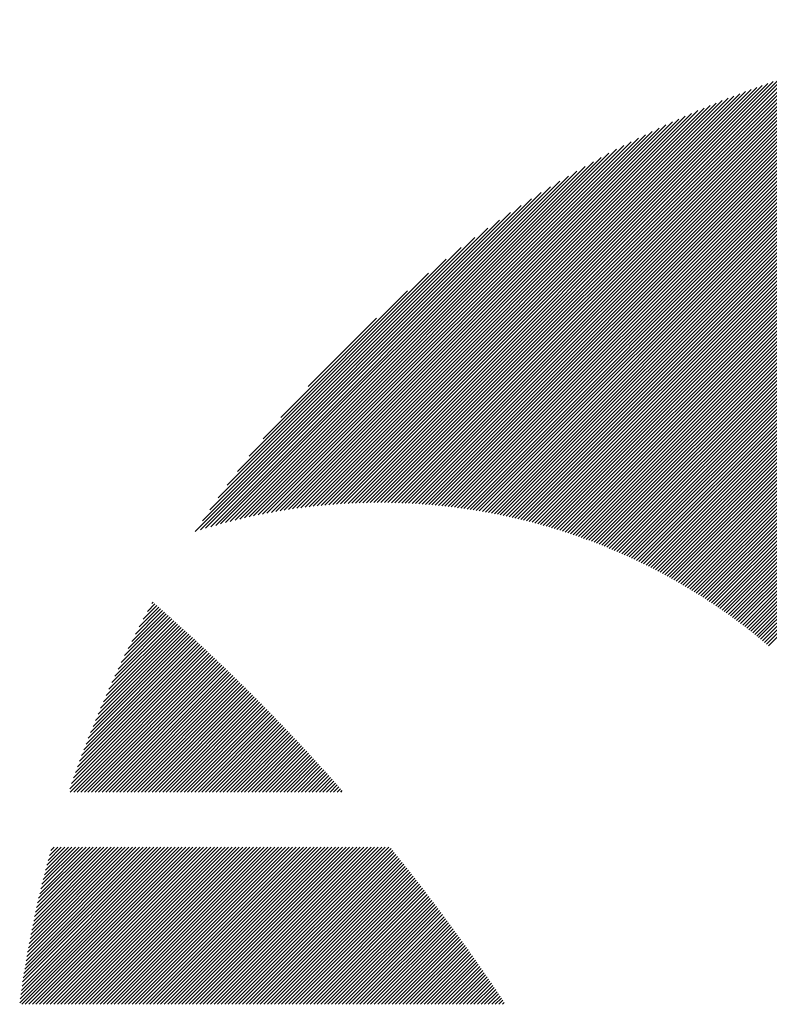
# Model space of a CAD drawing. Units: millimetres. Extents: x -420 to 429, y -314 to 326.
# Drawn here: x -416 to -397, y -200 to -174 of the extents above; entities that cross this region are included whole.
import ezdxf

# ---------------------------------------------------------------- set-up
doc = ezdxf.new("R2010")
doc.units = ezdxf.units.MM
doc.layers.add('CAXA0', color=7, linetype='Continuous', lineweight=70)
doc.layers.add('CAXA5', color=4, linetype='Continuous', lineweight=25)

# ---------------------------------------------------------------- blocks, each defined once
blk = doc.blocks.new('CAXBLOCK31')
at = {"layer": 'CAXA0', "color": 0, "linetype": 'Continuous', "lineweight": 25}
for p, q in [((-402.978, -187.221), (-389.883, -174.126)), ((-402.903, -187.241), (-389.778, -174.115)), ((-402.828, -187.26), (-389.672, -174.104)), ((-402.753, -187.28), (-389.568, -174.094)), ((-402.679, -187.3), (-389.463, -174.084)), ((-402.605, -187.32), (-389.36, -174.074)), ((-402.532, -187.341), (-389.256, -174.065)), ((-402.458, -187.362), (-389.153, -174.057)), ((-402.385, -187.383), (-389.05, -174.048)), ((-402.313, -187.405), (-388.948, -174.04)), ((-402.24, -187.427), (-388.846, -174.032)), ((-402.168, -187.449), (-388.745, -174.025)), ((-402.096, -187.471), (-388.643, -174.018)), ((-402.025, -187.494), (-388.543, -174.012)), ((-401.953, -187.517), (-388.442, -174.006)), ((-401.882, -187.54), (-388.342, -174)), ((-401.812, -187.564), (-388.242, -173.994)), ((-401.741, -187.588), (-388.143, -173.989)), ((-401.671, -187.612), (-388.044, -173.985)), ((-401.601, -187.636), (-387.945, -173.98)), ((-401.531, -187.661), (-387.847, -173.976)), ((-401.462, -187.686), (-387.749, -173.972)), ((-401.393, -187.711), (-387.651, -173.969)), ((-401.324, -187.736), (-387.554, -173.966)), ((-401.256, -187.762), (-387.457, -173.963)), ((-401.187, -187.788), (-387.36, -173.961)), ((-401.119, -187.814), (-387.263, -173.959)), ((-401.051, -187.841), (-387.167, -173.957)), ((-400.984, -187.868), (-387.072, -173.955)), ((-400.916, -187.895), (-386.976, -173.954)), ((-400.849, -187.922), (-386.881, -173.953)), ((-400.783, -187.949), (-386.786, -173.953)), ((-400.716, -187.977), (-386.692, -173.953)), ((-400.65, -188.005), (-386.656, -174.012)), ((-400.584, -188.033), (-386.656, -174.106)), ((-404.305, -186.946), (-391.747, -174.387)), ((-404.225, -186.959), (-391.634, -174.368)), ((-404.144, -186.973), (-391.52, -174.349)), ((-404.064, -186.987), (-391.408, -174.331)), ((-403.984, -187.002), (-391.296, -174.313)), ((-403.905, -187.017), (-391.184, -174.296)), ((-403.826, -187.032), (-391.073, -174.279)), ((-403.747, -187.047), (-390.963, -174.263)), ((-403.669, -187.063), (-390.853, -174.247)), ((-403.59, -187.079), (-390.743, -174.232)), ((-403.513, -187.096), (-390.634, -174.217)), ((-403.435, -187.113), (-390.525, -174.203)), ((-403.358, -187.13), (-390.417, -174.189)), ((-403.282, -187.148), (-390.31, -174.176)), ((-403.205, -187.166), (-390.202, -174.163)), ((-403.129, -187.184), (-390.095, -174.15)), ((-403.053, -187.202), (-389.989, -174.138)), ((-400.518, -188.062), (-386.656, -174.2)), ((-400.452, -188.091), (-386.656, -174.295)), ((-400.387, -188.12), (-386.656, -174.389)), ((-405.22, -186.823), (-393.035, -174.638)), ((-405.135, -186.832), (-392.915, -174.612)), ((-405.05, -186.842), (-392.796, -174.587)), ((-404.966, -186.852), (-392.677, -174.563)), ((-404.882, -186.862), (-392.558, -174.539)), ((-404.799, -186.873), (-392.441, -174.515)), ((-404.715, -186.884), (-392.324, -174.493)), ((-404.633, -186.896), (-392.207, -174.47)), ((-404.55, -186.908), (-392.091, -174.449)), ((-404.468, -186.92), (-391.976, -174.428)), ((-404.387, -186.933), (-391.861, -174.407)), ((-400.322, -188.149), (-386.656, -174.483)), ((-400.257, -188.178), (-386.656, -174.577)), ((-406.007, -186.761), (-394.149, -174.903)), ((-405.917, -186.766), (-394.022, -174.871)), ((-405.829, -186.772), (-393.896, -174.839)), ((-405.74, -186.778), (-393.771, -174.808)), ((-405.653, -186.784), (-393.647, -174.778)), ((-405.565, -186.791), (-393.523, -174.749)), ((-405.478, -186.799), (-393.4, -174.72)), ((-405.392, -186.806), (-393.278, -174.692)), ((-405.306, -186.815), (-393.156, -174.665)), ((-400.193, -188.208), (-386.656, -174.672)), ((-400.128, -188.238), (-386.656, -174.766)), ((-400.064, -188.268), (-386.656, -174.86)), ((-406.645, -186.739), (-395.059, -175.153)), ((-406.552, -186.741), (-394.926, -175.115)), ((-406.46, -186.743), (-394.794, -175.077)), ((-406.368, -186.745), (-394.663, -175.041)), ((-406.277, -186.749), (-394.533, -175.005)), ((-406.186, -186.752), (-394.404, -174.97)), ((-406.096, -186.756), (-394.276, -174.936)), ((-400, -188.299), (-386.656, -174.955)), ((-399.937, -188.329), (-386.656, -175.049)), ((-399.873, -188.36), (-386.656, -175.143)), ((-407.213, -186.741), (-395.875, -175.404)), ((-407.117, -186.739), (-395.737, -175.359)), ((-407.021, -186.738), (-395.599, -175.316)), ((-406.926, -186.738), (-395.462, -175.274)), ((-406.832, -186.738), (-395.327, -175.233)), ((-406.738, -186.738), (-395.192, -175.192)), ((-399.81, -188.391), (-386.656, -175.238)), ((-399.747, -188.423), (-386.656, -175.332)), ((-399.685, -188.454), (-386.656, -175.426)), ((-407.802, -186.765), (-396.732, -175.695)), ((-407.702, -186.759), (-396.586, -175.643)), ((-407.603, -186.754), (-396.442, -175.593)), ((-407.505, -186.75), (-396.298, -175.544)), ((-407.407, -186.747), (-396.156, -175.496)), ((-407.309, -186.744), (-396.015, -175.449)), ((-399.622, -188.486), (-386.656, -175.52)), ((-399.56, -188.518), (-386.656, -175.615)), ((-408.209, -186.794), (-397.329, -175.915)), ((-408.106, -186.786), (-397.178, -175.858)), ((-408.004, -186.778), (-397.028, -175.802)), ((-407.903, -186.771), (-396.879, -175.748)), ((-399.498, -188.55), (-386.656, -175.709)), ((-399.436, -188.583), (-386.656, -175.803)), ((-399.375, -188.616), (-386.656, -175.898)), ((-408.627, -186.835), (-397.951, -176.159)), ((-408.521, -186.823), (-397.793, -176.096)), ((-408.416, -186.813), (-397.637, -176.034)), ((-408.312, -186.803), (-397.482, -175.974)), ((-399.313, -188.649), (-386.656, -175.992)), ((-399.252, -188.682), (-386.656, -176.086)), ((-399.191, -188.715), (-386.656, -176.181)), ((-409.058, -186.889), (-398.602, -176.433)), ((-408.949, -186.874), (-398.436, -176.361)), ((-408.84, -186.86), (-398.273, -176.292)), ((-408.733, -186.847), (-398.111, -176.225)), ((-399.131, -188.749), (-386.656, -176.275)), ((-399.07, -188.783), (-386.656, -176.369)), ((-399.01, -188.817), (-386.656, -176.463)), ((-409.503, -186.957), (-399.286, -176.74)), ((-409.39, -186.939), (-399.111, -176.66)), ((-409.279, -186.921), (-398.939, -176.582)), ((-409.168, -186.904), (-398.769, -176.506)), ((-398.95, -188.851), (-386.656, -176.558)), ((-398.89, -188.886), (-386.656, -176.652)), ((-409.848, -187.019), (-399.826, -176.997)), ((-409.732, -186.997), (-399.643, -176.909)), ((-409.617, -186.977), (-399.463, -176.823)), ((-398.831, -188.92), (-386.656, -176.746)), ((-398.771, -188.955), (-386.656, -176.841)), ((-398.712, -188.991), (-386.656, -176.935)), ((-410.083, -187.066), (-400.201, -177.184)), ((-409.965, -187.042), (-400.012, -177.089)), ((-398.653, -189.026), (-386.656, -177.029)), ((-398.595, -189.062), (-386.656, -177.124)), ((-398.536, -189.097), (-386.656, -177.218)), ((-410.445, -187.145), (-400.79, -177.49)), ((-410.323, -187.117), (-400.59, -177.384)), ((-410.203, -187.091), (-400.394, -177.282)), ((-398.478, -189.134), (-386.656, -177.312)), ((-398.42, -189.17), (-386.656, -177.406)), ((-398.362, -189.206), (-386.656, -177.501)), ((-410.693, -187.204), (-401.204, -177.715)), ((-410.569, -187.174), (-400.995, -177.6)), ((-398.304, -189.243), (-386.656, -177.595)), ((-398.247, -189.28), (-386.656, -177.689)), ((-398.19, -189.317), (-386.656, -177.784)), ((-410.947, -187.269), (-401.638, -177.96)), ((-410.819, -187.236), (-401.418, -177.835)), ((-398.133, -189.354), (-386.656, -177.878)), ((-398.076, -189.392), (-386.656, -177.972)), ((-411.207, -187.341), (-402.096, -178.229)), ((-411.076, -187.304), (-401.864, -178.092)), ((-398.019, -189.43), (-386.656, -178.066)), ((-397.963, -189.467), (-386.656, -178.161)), ((-397.907, -189.506), (-386.656, -178.255)), ((-411.474, -187.419), (-402.583, -178.528)), ((-411.339, -187.379), (-402.335, -178.375)), ((-397.851, -189.544), (-386.656, -178.349)), ((-397.795, -189.583), (-386.656, -178.444)), ((-397.74, -189.621), (-386.656, -178.538)), ((-411.61, -187.461), (-402.841, -178.691)), ((-397.684, -189.66), (-386.656, -178.632)), ((-397.629, -189.7), (-386.656, -178.727)), ((-397.574, -189.739), (-386.656, -178.821)), ((-411.746, -187.501), (-403.114, -178.869)), ((-411.56, -187.22), (-403.395, -179.055)), ((-397.52, -189.779), (-386.656, -178.915)), ((-397.465, -189.818), (-386.656, -179.009)), ((-411.359, -186.925), (-403.69, -179.256)), ((-397.411, -189.858), (-386.656, -179.104)), ((-397.357, -189.899), (-386.656, -179.198)), ((-397.303, -189.939), (-386.656, -179.292)), ((-411.14, -186.611), (-404.003, -179.475)), ((-397.249, -189.98), (-386.656, -179.387)), ((-397.196, -190.02), (-386.656, -179.481)), ((-397.143, -190.062), (-386.656, -179.575)), ((-410.899, -186.276), (-404.339, -179.716)), ((-397.09, -190.103), (-386.656, -179.67)), ((-397.037, -190.144), (-386.656, -179.764)), ((-396.984, -190.186), (-386.656, -179.858)), ((-410.629, -185.912), (-404.703, -179.986)), ((-396.932, -190.228), (-386.656, -179.952)), ((-396.879, -190.27), (-386.656, -180.047)), ((-410.32, -185.508), (-405.106, -180.295)), ((-396.827, -190.312), (-386.656, -180.141)), ((-396.775, -190.354), (-386.656, -180.235)), ((-396.724, -190.397), (-386.656, -180.33)), ((-396.672, -190.44), (-386.656, -180.424)), ((-396.621, -190.483), (-386.656, -180.518)), ((-396.57, -190.526), (-386.656, -180.613)), ((-409.953, -185.047), (-405.568, -180.662)), ((-409.485, -184.485), (-406.129, -181.13)), ((-408.759, -183.665), (-406.95, -181.856))]:
    blk.add_line(p, q, dxfattribs=at)
blk = doc.blocks.new('CAXBLOCK39')
at = {"layer": 'CAXA0', "color": 0, "linetype": 'Continuous', "lineweight": 25}
for p, q in [((-413.231, -190.025), (-412.715, -189.509)), ((-413.125, -189.824), (-412.766, -189.465)), ((-413.015, -189.62), (-412.816, -189.421)), ((-412.9, -189.411), (-412.866, -189.377)), ((-413.792, -191.151), (-412.415, -189.775)), ((-413.706, -190.971), (-412.465, -189.73)), ((-413.618, -190.789), (-412.515, -189.686)), ((-413.526, -190.603), (-412.565, -189.642)), ((-413.431, -190.413), (-412.615, -189.597)), ((-413.333, -190.221), (-412.665, -189.553)), ((-414.182, -192.013), (-412.166, -189.997)), ((-414.109, -191.845), (-412.216, -189.953)), ((-414.033, -191.675), (-412.266, -189.908)), ((-413.955, -191.503), (-412.315, -189.864)), ((-413.875, -191.329), (-412.365, -189.819)), ((-414.581, -192.978), (-411.87, -190.267)), ((-414.519, -192.821), (-411.919, -190.222)), ((-414.455, -192.663), (-411.969, -190.177)), ((-414.39, -192.504), (-412.018, -190.132)), ((-414.322, -192.342), (-412.067, -190.087)), ((-414.253, -192.179), (-412.117, -190.042)), ((-414.92, -193.883), (-411.576, -190.538)), ((-414.867, -193.735), (-411.625, -190.493)), ((-414.813, -193.587), (-411.674, -190.448)), ((-414.757, -193.437), (-411.723, -190.402)), ((-414.7, -193.285), (-411.772, -190.357)), ((-414.641, -193.132), (-411.821, -190.312)), ((-415.071, -194.316), (-411.429, -190.675)), ((-415.061, -194.401), (-411.381, -190.721)), ((-415.022, -194.173), (-411.478, -190.629)), ((-414.972, -194.028), (-411.527, -190.584)), ((-414.967, -194.401), (-411.332, -190.766)), ((-414.872, -194.401), (-411.284, -190.812)), ((-414.778, -194.401), (-411.235, -190.858)), ((-414.684, -194.401), (-411.187, -190.904)), ((-414.589, -194.401), (-411.138, -190.95)), ((-414.495, -194.401), (-411.09, -190.996)), ((-414.401, -194.401), (-411.042, -191.042)), ((-414.307, -194.401), (-410.994, -191.088)), ((-414.212, -194.401), (-410.945, -191.134)), ((-414.118, -194.401), (-410.897, -191.18)), ((-414.024, -194.401), (-410.849, -191.227)), ((-413.929, -194.401), (-410.801, -191.273)), ((-413.835, -194.401), (-410.754, -191.319)), ((-413.741, -194.401), (-410.706, -191.366)), ((-413.646, -194.401), (-410.658, -191.412)), ((-413.552, -194.401), (-410.61, -191.459)), ((-413.458, -194.401), (-410.563, -191.506)), ((-413.364, -194.401), (-410.515, -191.552)), ((-413.269, -194.401), (-410.468, -191.599)), ((-413.175, -194.401), (-410.42, -191.646)), ((-413.081, -194.401), (-410.373, -191.693)), ((-412.986, -194.401), (-410.325, -191.74)), ((-412.892, -194.401), (-410.278, -191.787)), ((-412.798, -194.401), (-410.231, -191.834)), ((-412.703, -194.401), (-410.184, -191.881)), ((-412.609, -194.401), (-410.137, -191.928)), ((-412.515, -194.401), (-410.09, -191.975)), ((-412.421, -194.401), (-410.043, -192.023)), ((-412.326, -194.401), (-409.996, -192.07)), ((-412.232, -194.401), (-409.949, -192.118)), ((-412.138, -194.401), (-409.902, -192.165)), ((-412.043, -194.401), (-409.855, -192.213)), ((-411.949, -194.401), (-409.809, -192.26)), ((-411.855, -194.401), (-409.762, -192.308)), ((-411.76, -194.401), (-409.715, -192.356)), ((-411.666, -194.401), (-409.669, -192.403)), ((-411.572, -194.401), (-409.622, -192.451)), ((-411.478, -194.401), (-409.576, -192.499)), ((-411.383, -194.401), (-409.53, -192.547)), ((-411.289, -194.401), (-409.483, -192.595)), ((-411.195, -194.401), (-409.437, -192.643)), ((-411.1, -194.401), (-409.391, -192.691)), ((-411.006, -194.401), (-409.345, -192.74)), ((-410.912, -194.401), (-409.299, -192.788)), ((-410.817, -194.401), (-409.253, -192.836)), ((-410.723, -194.401), (-409.207, -192.885)), ((-410.629, -194.401), (-409.161, -192.933)), ((-410.535, -194.401), (-409.115, -192.982)), ((-410.44, -194.401), (-409.07, -193.03)), ((-410.346, -194.401), (-409.024, -193.079)), ((-410.252, -194.401), (-408.978, -193.127)), ((-410.157, -194.401), (-408.933, -193.176)), ((-410.063, -194.401), (-408.887, -193.225)), ((-409.969, -194.401), (-408.842, -193.274)), ((-409.875, -194.401), (-408.796, -193.323)), ((-409.78, -194.401), (-408.751, -193.372)), ((-409.686, -194.401), (-408.706, -193.421)), ((-409.592, -194.401), (-408.661, -193.47)), ((-409.497, -194.401), (-408.616, -193.519)), ((-409.403, -194.401), (-408.57, -193.568)), ((-409.309, -194.401), (-408.525, -193.617)), ((-409.214, -194.401), (-408.48, -193.667)), ((-409.12, -194.401), (-408.436, -193.716)), ((-409.026, -194.401), (-408.391, -193.766)), ((-408.932, -194.401), (-408.346, -193.815)), ((-408.837, -194.401), (-408.301, -193.865)), ((-408.743, -194.401), (-408.257, -193.914)), ((-408.649, -194.401), (-408.212, -193.964)), ((-408.554, -194.401), (-408.167, -194.014)), ((-408.46, -194.401), (-408.123, -194.064)), ((-408.366, -194.401), (-408.079, -194.114)), ((-408.271, -194.401), (-408.034, -194.164)), ((-408.177, -194.401), (-407.99, -194.214)), ((-408.083, -194.401), (-407.946, -194.264)), ((-407.989, -194.401), (-407.901, -194.314)), ((-407.894, -194.401), (-407.857, -194.364)), ((-416.397, -199.981), (-412.279, -195.863)), ((-416.383, -199.872), (-412.374, -195.863)), ((-416.367, -199.762), (-412.468, -195.863)), ((-416.352, -199.652), (-412.562, -195.863)), ((-416.343, -200.021), (-412.185, -195.863)), ((-416.335, -199.541), (-412.657, -195.863)), ((-416.319, -199.43), (-412.751, -195.863)), ((-416.301, -199.319), (-412.845, -195.863)), ((-416.284, -199.207), (-412.94, -195.863)), ((-416.265, -199.094), (-413.034, -195.863)), ((-416.249, -200.021), (-412.091, -195.863)), ((-416.247, -198.981), (-413.128, -195.863)), ((-416.227, -198.867), (-413.222, -195.863)), ((-416.207, -198.753), (-413.317, -195.863)), ((-416.187, -198.639), (-413.411, -195.863)), ((-416.166, -198.523), (-413.505, -195.863)), ((-416.155, -200.021), (-411.997, -195.863)), ((-416.144, -198.407), (-413.6, -195.863)), ((-416.122, -198.291), (-413.694, -195.863)), ((-416.099, -198.174), (-413.788, -195.863)), ((-416.076, -198.056), (-413.883, -195.863)), ((-416.06, -200.021), (-411.902, -195.863)), ((-416.052, -197.938), (-413.977, -195.863)), ((-416.027, -197.819), (-414.071, -195.863)), ((-416.002, -197.699), (-414.165, -195.863)), ((-415.976, -197.579), (-414.26, -195.863)), ((-415.966, -200.021), (-411.808, -195.863)), ((-415.95, -197.458), (-414.354, -195.863)), ((-415.923, -197.337), (-414.448, -195.863)), ((-415.895, -197.215), (-414.543, -195.863)), ((-415.872, -200.021), (-411.714, -195.863)), ((-415.866, -197.092), (-414.637, -195.863)), ((-415.837, -196.968), (-414.731, -195.863)), ((-415.807, -196.844), (-414.826, -195.863)), ((-415.778, -200.021), (-411.619, -195.863)), ((-415.776, -196.719), (-414.92, -195.863)), ((-415.744, -196.593), (-415.014, -195.863)), ((-415.712, -196.466), (-415.108, -195.863)), ((-415.683, -200.021), (-411.525, -195.863)), ((-415.679, -196.339), (-415.203, -195.863)), ((-415.645, -196.21), (-415.297, -195.863)), ((-415.61, -196.081), (-415.391, -195.863)), ((-415.589, -200.021), (-411.431, -195.863)), ((-415.574, -195.951), (-415.486, -195.863)), ((-415.495, -200.021), (-411.336, -195.863)), ((-415.4, -200.021), (-411.242, -195.863)), ((-415.306, -200.021), (-411.148, -195.863)), ((-415.212, -200.021), (-411.054, -195.863)), ((-415.117, -200.021), (-410.959, -195.863)), ((-415.023, -200.021), (-410.865, -195.863)), ((-414.929, -200.021), (-410.771, -195.863)), ((-414.835, -200.021), (-410.676, -195.863)), ((-414.74, -200.021), (-410.582, -195.863)), ((-414.646, -200.021), (-410.488, -195.863)), ((-414.552, -200.021), (-410.393, -195.863)), ((-414.457, -200.021), (-410.299, -195.863)), ((-414.363, -200.021), (-410.205, -195.863)), ((-414.269, -200.021), (-410.111, -195.863)), ((-414.174, -200.021), (-410.016, -195.863)), ((-414.08, -200.021), (-409.922, -195.863)), ((-413.986, -200.021), (-409.828, -195.863)), ((-413.892, -200.021), (-409.733, -195.863)), ((-413.797, -200.021), (-409.639, -195.863)), ((-413.703, -200.021), (-409.545, -195.863)), ((-413.609, -200.021), (-409.451, -195.863)), ((-413.514, -200.021), (-409.356, -195.863)), ((-413.42, -200.021), (-409.262, -195.863)), ((-413.326, -200.021), (-409.168, -195.863)), ((-413.231, -200.021), (-409.073, -195.863)), ((-413.137, -200.021), (-408.979, -195.863)), ((-413.043, -200.021), (-408.885, -195.863)), ((-412.949, -200.021), (-408.79, -195.863)), ((-412.854, -200.021), (-408.696, -195.863)), ((-412.76, -200.021), (-408.602, -195.863)), ((-412.666, -200.021), (-408.508, -195.863)), ((-412.571, -200.021), (-408.413, -195.863)), ((-412.477, -200.021), (-408.319, -195.863)), ((-412.383, -200.021), (-408.225, -195.863)), ((-412.288, -200.021), (-408.13, -195.863)), ((-412.194, -200.021), (-408.036, -195.863)), ((-412.1, -200.021), (-407.942, -195.863)), ((-412.006, -200.021), (-407.847, -195.863)), ((-411.911, -200.021), (-407.753, -195.863)), ((-411.817, -200.021), (-407.659, -195.863)), ((-411.723, -200.021), (-407.565, -195.863)), ((-411.628, -200.021), (-407.47, -195.863)), ((-411.534, -200.021), (-407.376, -195.863)), ((-411.44, -200.021), (-407.282, -195.863)), ((-411.345, -200.021), (-407.187, -195.863)), ((-411.251, -200.021), (-407.093, -195.863)), ((-411.157, -200.021), (-406.999, -195.863)), ((-411.063, -200.021), (-406.904, -195.863)), ((-410.968, -200.021), (-406.81, -195.863)), ((-410.874, -200.021), (-406.716, -195.863)), ((-410.78, -200.021), (-406.622, -195.863)), ((-410.685, -200.021), (-406.562, -195.897)), ((-410.591, -200.021), (-406.519, -195.949)), ((-410.497, -200.021), (-406.477, -196.001)), ((-410.403, -200.021), (-406.435, -196.053)), ((-410.308, -200.021), (-406.393, -196.106)), ((-410.214, -200.021), (-406.351, -196.158)), ((-410.12, -200.021), (-406.309, -196.21)), ((-410.025, -200.021), (-406.267, -196.263)), ((-409.931, -200.021), (-406.225, -196.315)), ((-409.837, -200.021), (-406.184, -196.368)), ((-409.742, -200.021), (-406.142, -196.42)), ((-409.648, -200.021), (-406.1, -196.473)), ((-409.554, -200.021), (-406.059, -196.526)), ((-409.46, -200.021), (-406.017, -196.578)), ((-409.365, -200.021), (-405.976, -196.631)), ((-409.271, -200.021), (-405.934, -196.684)), ((-409.177, -200.021), (-405.893, -196.737)), ((-409.082, -200.021), (-405.852, -196.79)), ((-408.988, -200.021), (-405.81, -196.843)), ((-408.894, -200.021), (-405.769, -196.896)), ((-408.799, -200.021), (-405.728, -196.95)), ((-408.705, -200.021), (-405.687, -197.003)), ((-408.611, -200.021), (-405.646, -197.056)), ((-408.517, -200.021), (-405.605, -197.11)), ((-408.422, -200.021), (-405.564, -197.163)), ((-408.328, -200.021), (-405.523, -197.217)), ((-408.234, -200.021), (-405.483, -197.27)), ((-408.139, -200.021), (-405.442, -197.324)), ((-408.045, -200.021), (-405.401, -197.377)), ((-407.951, -200.021), (-405.361, -197.431)), ((-407.856, -200.021), (-405.32, -197.485)), ((-407.762, -200.021), (-405.28, -197.539)), ((-407.668, -200.021), (-405.24, -197.593)), ((-407.574, -200.021), (-405.199, -197.647)), ((-407.479, -200.021), (-405.159, -197.701)), ((-407.385, -200.021), (-405.119, -197.755)), ((-407.291, -200.021), (-405.079, -197.809)), ((-407.196, -200.021), (-405.039, -197.863)), ((-407.102, -200.021), (-404.999, -197.918)), ((-407.008, -200.021), (-404.959, -197.972)), ((-406.913, -200.021), (-404.919, -198.026)), ((-406.819, -200.021), (-404.879, -198.081)), ((-406.725, -200.021), (-404.839, -198.136)), ((-406.631, -200.021), (-404.8, -198.19)), ((-406.536, -200.021), (-404.76, -198.245)), ((-406.442, -200.021), (-404.721, -198.3)), ((-406.348, -200.021), (-404.681, -198.354)), ((-406.253, -200.021), (-404.642, -198.409)), ((-406.159, -200.021), (-404.602, -198.464)), ((-406.065, -200.021), (-404.563, -198.519)), ((-405.97, -200.021), (-404.524, -198.574)), ((-405.876, -200.021), (-404.484, -198.629)), ((-405.782, -200.021), (-404.445, -198.684)), ((-405.688, -200.021), (-404.406, -198.74)), ((-405.593, -200.021), (-404.367, -198.795)), ((-405.499, -200.021), (-404.328, -198.85)), ((-405.405, -200.021), (-404.289, -198.906)), ((-405.31, -200.021), (-404.251, -198.961)), ((-405.216, -200.021), (-404.212, -199.017)), ((-405.122, -200.021), (-404.173, -199.072)), ((-405.027, -200.021), (-404.135, -199.128)), ((-404.933, -200.021), (-404.096, -199.184)), ((-404.839, -200.021), (-404.057, -199.24)), ((-404.745, -200.021), (-404.019, -199.295)), ((-404.65, -200.021), (-403.981, -199.351)), ((-404.556, -200.021), (-403.942, -199.407)), ((-404.462, -200.021), (-403.904, -199.463)), ((-404.367, -200.021), (-403.866, -199.519)), ((-404.273, -200.021), (-403.828, -199.576)), ((-404.179, -200.021), (-403.79, -199.632)), ((-404.084, -200.021), (-403.752, -199.688)), ((-403.99, -200.021), (-403.714, -199.745)), ((-403.896, -200.021), (-403.676, -199.801)), ((-403.802, -200.021), (-403.638, -199.857)), ((-403.707, -200.021), (-403.6, -199.914)), ((-403.613, -200.021), (-403.563, -199.971))]:
    blk.add_line(p, q, dxfattribs=at)

msp = doc.modelspace()

# ---------------------------------------------------------------- block references
at = {"layer": 'CAXA5', "color": 96}
msp.add_blockref('CAXBLOCK31', (0, 0), dxfattribs=at)
at = {"layer": 'CAXA5', "color": 1}
msp.add_blockref('CAXBLOCK39', (0, 0), dxfattribs=at)

doc.saveas('drawing.dxf')
